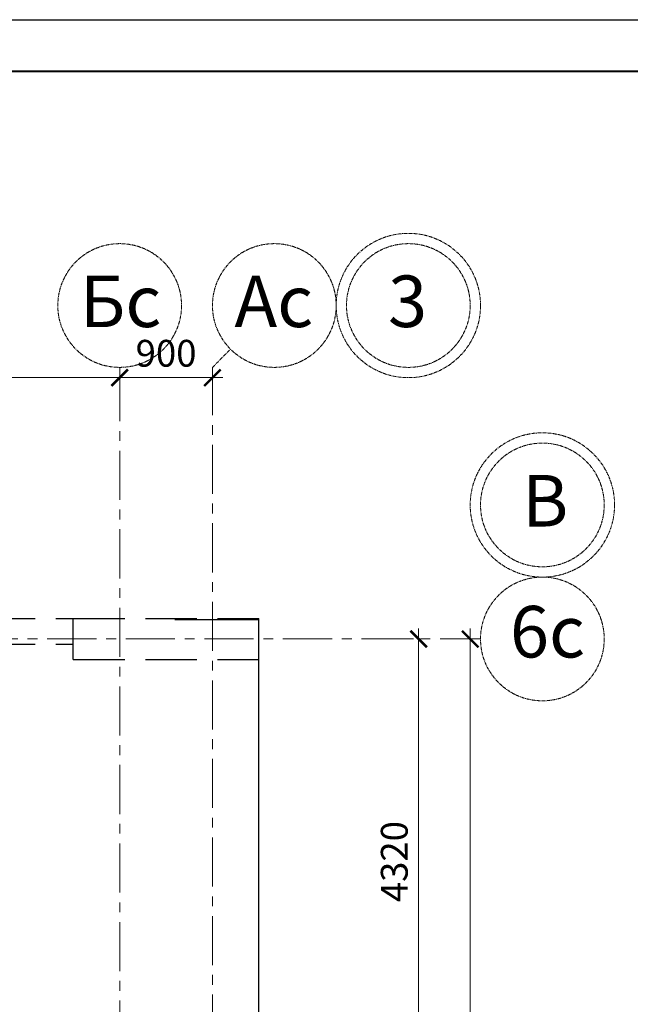
# Model space of a CAD drawing. Units: millimetres. Extents: x 1304832 to 1560194, y -1240989 to -966915.
# Drawn here: x 1434535 to 1440458, y -976467 to -966915 of the extents above; entities that cross this region are included whole.
import ezdxf

# ---------------------------------------------------------------- set-up
doc = ezdxf.new("R2010")
doc.units = ezdxf.units.MM
doc.linetypes.add('GOST2.303 4', pattern=[7, 5, -2, 0])
doc.linetypes.add('осевая', pattern=[50.8, 31.75, -6.35, 6.35, -6.35])
for name, color, linetype, lineweight in [('_AS-Razmery-Osi', 9, 'Continuous', 13), ('walls', 112, 'Continuous', 40), ('ОСЬРАЗ', 6, 'осевая', 0), ('ПЛОЩАДЬ ПОМЕЩЕНИЙ', 1, 'Continuous', 30)]:
    doc.layers.add(name, color=color, linetype=linetype, lineweight=lineweight)
doc.layers.add('_AS-Text', color=7, linetype='Continuous', lineweight=15, true_color=0x000000)
doc.layers.add('Format', color=7, linetype='Continuous', true_color=0x000000)
doc.styles.add('ПБМ_с', font='ARIALN.TTF', dxfattribs={"height": 260})
doc.dimstyles.new('ПБМ-100', dxfattribs={"dimtxt": 260, "dimasz": 160, "dimexe": 100, "dimexo": 50, "dimgap": 70, "dimtad": 1, "dimdec": 0, "dimrnd": 0.01, "dimtxsty": 'ПБМ_с', "dimblk": 'ARCHTICK', "dimcen": 250, "dimdle": 100, "dimclrd": 256, "dimclre": 256, "dimclrt": 256, "dimadec": 0, "dimazin": 0, "dimtfac": 1, "dimtdec": 0, "dimtmove": 1, "dimatfit": 1, "dimldrblk": 'ARCHTICK', "dimfxl": 1, "dimlwd": -1, "dimlwe": -1, "dimarcsym": 0})

# ---------------------------------------------------------------- blocks, each defined once
blk = doc.blocks.new('_ArchTick')
at = {"color": 0, "linetype": 'ByBlock', "const_width": 0.15}
blk.add_lwpolyline([(-0.5, -0.5), (0.5, 0.5)], dxfattribs=at)
blk = doc.blocks.new('*D270')
at = {"layer": '_AS-Razmery-Osi'}
for p, q in [((30720, 39810), (30720, 44330)), ((30670, 44230), (30620, 44230)), ((30670, 39910), (30620, 39910))]:
    blk.add_line(p, q, dxfattribs=at)
at = {"layer": 'Defpoints', "color": 0}
for p in [(30720, 44230, -744228.3), (30720, 44230), (30720, 39910, -1306109.4)]:
    blk.add_point(p, dxfattribs=at)
at = {"layer": '_AS-Razmery-Osi', "xscale": 160, "yscale": 160, "zscale": 160}
for p, rotation in [((30720, 44230), 90), ((30720, 39910), 270)]:
    blk.add_blockref('_ArchTick', p, dxfattribs=dict(at, rotation=rotation))
at = {"layer": '_AS-Razmery-Osi', "insert": (30517.3, 42070), "char_height": 260, "attachment_point": 5, "rotation": 90, "style": 'ПБМ_с'}
blk.add_mtext('4320', dxfattribs=at)
blk = doc.blocks.new('*D271')
at = {"layer": '_AS-Razmery-Osi'}
for p, q in [((31220, 22900), (31220, 44330)), ((31170, 44230), (31120, 44230)), ((31170, 23000), (31120, 23000))]:
    blk.add_line(p, q, dxfattribs=at)
at = {"layer": 'Defpoints', "color": 0}
for p in [(31220, 44230, -744228.3), (31220, 44230), (31220, 23000, -1306109.4)]:
    blk.add_point(p, dxfattribs=at)
at = {"layer": '_AS-Razmery-Osi', "xscale": 160, "yscale": 160, "zscale": 160}
for p, rotation in [((31220, 44230), 90), ((31220, 23000), 270)]:
    blk.add_blockref('_ArchTick', p, dxfattribs=dict(at, rotation=rotation))
at = {"layer": '_AS-Razmery-Osi', "insert": (31017.3, 33615), "char_height": 260, "attachment_point": 5, "rotation": 90, "style": 'ПБМ_с'}
blk.add_mtext('21230', dxfattribs=at)
blk = doc.blocks.new('*D282')
at = {"layer": '_AS-Razmery-Osi'}
for p, q in [((27820, 46814.8), (27820, 46864.8)), ((28720, 46814.8), (28720, 46864.8)), ((28820, 46764.8), (27720, 46764.8))]:
    blk.add_line(p, q, dxfattribs=at)
at = {"layer": 'Defpoints', "color": 0}
for p in [(27820, 46764.8, -744228.3), (27820, 46764.8), (28720, 46764.8, -744228.3)]:
    blk.add_point(p, dxfattribs=at)
at = {"layer": '_AS-Razmery-Osi', "xscale": 160, "yscale": 160, "zscale": 160, "rotation": 180}
blk.add_blockref('_ArchTick', (27820, 46764.8), dxfattribs=at)
at = {"layer": '_AS-Razmery-Osi', "xscale": 160, "yscale": 160, "zscale": 160}
blk.add_blockref('_ArchTick', (28720, 46764.8), dxfattribs=at)
at = {"layer": '_AS-Razmery-Osi', "insert": (28270, 46967.6), "char_height": 260, "attachment_point": 5, "style": 'ПБМ_с'}
blk.add_mtext('900', dxfattribs=at)
blk = doc.blocks.new('*D283')
at = {"layer": '_AS-Razmery-Osi'}
for p, q in [((14080, 46814.8), (14080, 46864.8)), ((27820, 46814.8), (27820, 46864.8)), ((27920, 46764.8), (13980, 46764.8))]:
    blk.add_line(p, q, dxfattribs=at)
at = {"layer": 'Defpoints', "color": 0}
for p in [(14080, 46764.8, -1306109.4), (14080, 46764.8), (27820, 46764.8, -1306109.4)]:
    blk.add_point(p, dxfattribs=at)
at = {"layer": '_AS-Razmery-Osi', "xscale": 160, "yscale": 160, "zscale": 160, "rotation": 180}
blk.add_blockref('_ArchTick', (14080, 46764.8), dxfattribs=at)
at = {"layer": '_AS-Razmery-Osi', "xscale": 160, "yscale": 160, "zscale": 160}
blk.add_blockref('_ArchTick', (27820, 46764.8), dxfattribs=at)
at = {"layer": '_AS-Razmery-Osi', "insert": (20950, 46967.6), "char_height": 260, "attachment_point": 5, "style": 'ПБМ_с'}
blk.add_mtext('13740', dxfattribs=at)
blk = doc.blocks.new('A$C54555A1C')
at = {"layer": 'walls', "color": 8, "linetype": 'GOST2.303 4', "lineweight": 30, "ltscale": 100}
for p, q in [((22300, 44430), (27370, 44430)), ((27370, 44430), (29170, 44430)), ((27370, 44030), (27370, 44430)), ((29170, 44030), (29170, 44430)), ((22300, 44180), (27370, 44180)), ((27370, 44030), (29170, 44030))]:
    blk.add_line(p, q, dxfattribs=at)
blk = doc.blocks.new('A$C30191F8B')
at = {"layer": 'ОСЬРАЗ', "color": 9}
blk.add_line((28720, 46864.8, 411897.1), (28895.7, 47040.6, 412214.8), dxfattribs=at)
at = {"layer": 'ОСЬРАЗ', "color": 9, "ltscale": 15}
for p, q in [((27820, 30340, 594244.4), (27820, 46864.8, 594244.4)), ((28720, 21254.3, 594244.4), (28720, 46864.8, 594244.4)), ((-2600, 44230, 1156125.4), (31320, 44230, 1156125.4))]:
    blk.add_line(p, q, dxfattribs=at)
at = {"layer": 'ОСЬРАЗ', "color": 9}
for centre, radius in [((30620, 47464.8, 412214.8), 700), ((27820, 47464.8, 411897.1), 600), ((29320, 47464.8, 412214.8), 600), ((30620, 47464.8, 412214.8), 600), ((31920, 45530, 2462234.8), 700), ((31920, 45530, 2462234.8), 600), ((31920, 44230, 2462234.8), 600)]:
    blk.add_circle(centre, radius, dxfattribs=at)
at = {"layer": '_AS-Text', "color": 9, "style": 'ПБМ_с'}
for s, p in [('3', (30423.5, 47255.7, 199472.5)), ('Бс', (27433.3, 47255.5, 411897.1)), ('Ас', (28933.3, 47255.5, 412214.8)), ('В', (31723.5, 45320.9, 2249492.6)), ('6с', (31605.8, 44050.4, 2462234.8))]:
    blk.add_text(s, height=500, dxfattribs=at).set_placement(p)
at = {"layer": '_AS-Razmery-Osi', "color": 9}
for base, p1, p2, angle, picture, middle in [((14080, 46764.8, 1156125.4), (27820, 46764.8, -149983.9), (14080, 46764.8, -149983.9), 180, '*D283', (20950, 46967.6, 1156125.4)), ((27820, 46764.8, 1156125.4), (28720, 46764.8, 411897.1), (27820, 46764.8, 411897.1), 180, '*D282', (28270, 46967.6, 1156125.4)), ((30720, 44230, 3206463.1), (30720, 39910, 1900353.7), (30720, 44230, 2462234.8), 90, '*D270', (30517.3, 42070, 3206463.1)), ((31220, 44230, 3206463.1), (31220, 23000, 1900353.7), (31220, 44230, 2462234.8), 90, '*D271', (31017.3, 33615, 3206463.1))]:
    dim = blk.add_linear_dim(base=base, p1=p1, p2=p2, angle=angle, dimstyle='ПБМ-100', override={"dimfxl": 10}, dxfattribs=at)
    dim.commit()
    dim.dimension.update_dxf_attribs({"geometry": picture, "text_midpoint": middle})

msp = doc.modelspace()

# ---------------------------------------------------------------- linework, layer by layer
at = {"color": 8}
for p, q in [((1436039.7, -972732.6, -2033195.7), (1436854.7, -972732.6, -2033195.7)), ((1436854.7, -977042.6), (1436854.7, -972732.6))]:
    msp.add_line(p, q, dxfattribs=at)
at = {"layer": 'Format', "color": 7}
msp.add_lwpolyline([(1462310, -966915.3), (1462310, -1026315.3), (1399310, -1026315.3), (1399310, -966915.3)], close=True, dxfattribs=at)
at = {"layer": 'Format', "color": 7, "lineweight": 40}
msp.add_lwpolyline([(1461810, -967415.3), (1461810, -1025815.3), (1401310, -1025815.3), (1401310, -967415.3)], close=True, dxfattribs=at)

# ---------------------------------------------------------------- block references
at = {"layer": 'ПЛОЩАДЬ ПОМЕЩЕНИЙ', "color": 8}
for name, p in [('A$C30191F8B', (1407684.7, -1017152.6, -2033195.7)), ('A$C54555A1C', (1407684.7, -1017152.6, -2910266))]:
    msp.add_blockref(name, p, dxfattribs=at)

doc.saveas('drawing.dxf')
